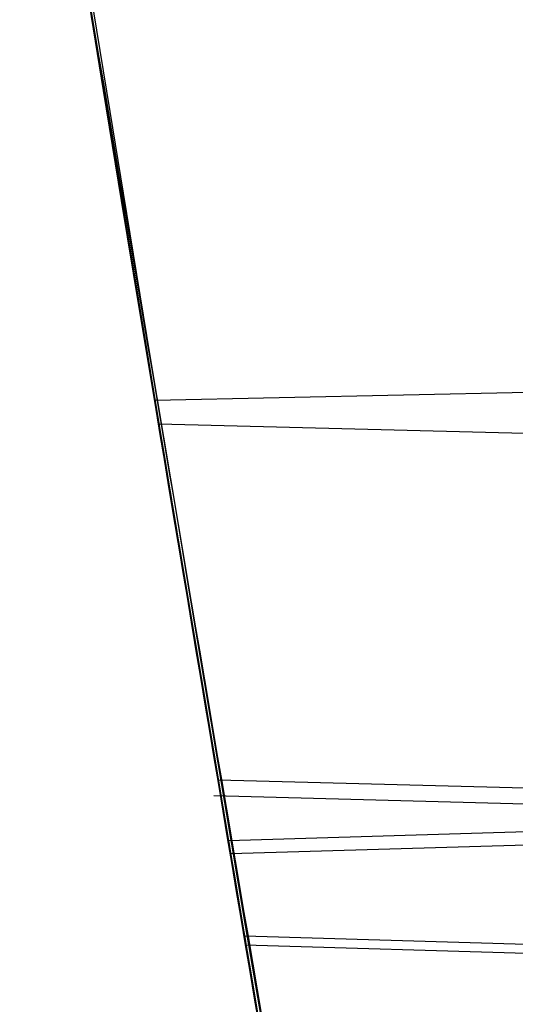
# Model space of a CAD drawing. Units: millimetres. Extents: x 21332 to 26898, y 36834 to 44204.
# Drawn here: x 22914 to 22914, y 40323 to 40323 of the extents above; entities that cross this region are included whole.
import ezdxf

# ---------------------------------------------------------------- set-up
doc = ezdxf.new("R2010")
doc.units = ezdxf.units.MM
doc.header["$LTSCALE"] = 200
doc.layers.add('OTWORY_MONTAŻOWE', color=1, linetype='Continuous')

msp = doc.modelspace()

# ---------------------------------------------------------------- linework, layer by layer
at = {"color": 7, "linetype": 'Continuous', "lineweight": 25}
for p, q in [((22913.63006187026, 40322.63908921849), (22913.6977443396, 40322.64057175043)), ((22913.78168536481, 40322.63083689651), (22913.63077991964, 40322.63475607962)), ((22913.64155123874, 40322.57022121973), (22913.79290479481, 40322.56630437627)), ((22913.64073583855, 40322.56736422925), (22913.79667691427, 40322.56330542377)), ((22913.64073584141, 40322.56736422925), (22913.79667691713, 40322.56330542377)), ((22913.71036475436, 40322.56116965369), (22913.64341003499, 40322.55917143028)), ((22913.64379770546, 40322.5568700619), (22913.71665887353, 40322.55904456631)), ((22913.64379770832, 40322.5568700619), (22913.71665887639, 40322.55904456631)), ((22913.64631985024, 40322.54192418665), (22913.79819074921, 40322.53747151709)), ((22913.64638620736, 40322.5402806557), (22913.81444056268, 40322.53535350644)), ((22913.64638621022, 40322.5402806557), (22913.81444056554, 40322.53535350644))]:
    msp.add_line(p, q, dxfattribs=at)
for centre, radius in [((22911.6510623723, 40326.87394744472), 7.849999999998047), ((22911.6510623723, 40326.87394744471), 7.849999999998267), ((22911.6510623723, 40326.87394744471), 5.999999999994979), ((22911.6510623723, 40326.87394744471), 6.00000000000128), ((22911.6510623723, 40326.87394744471), 5.999999999994979), ((22911.6510623723, 40326.87394744471), 5.999999999994979), ((22911.6510623723, 40326.87394744471), 5.985355339061507), ((22911.6510623723, 40326.87394744471), 5.950000000001205), ((22911.6510623723, 40326.87394744471), 5.500000000002224), ((22911.6510623723, 40326.87394744471), 5.414202986891755), ((22911.6510623723, 40326.87394744472), 4.299999999998537), ((22911.6510623723, 40326.87394744471), 4.299999999998758)]:
    msp.add_circle(centre, radius, dxfattribs=at)
for centre, radius, start, end in [((22882.714600207, 40248.86506517701), 100.000000000005, 45.00000000000148, 82.06740384780319), ((22882.714600207, 40248.86506517701), 100.000000000005, 45.00000000000148, 82.06740384780319), ((22882.714600207, 40248.86506517701), 99.00000000000506, 44.99999999999851, 82.0523710396792), ((22882.714600207, 40248.86506517701), 98.00000000000435, 45, 82.03655266815251), ((22943.22681171227, 40327.54137427646), 30.00000000000352, 181.6707858143452, 190.0224673297832), ((22943.22681171227, 40327.54137427646), 30.00000000000357, 183.7714108911293, 189.8978779661114), ((22943.22681171227, 40327.54137427646), 30.0000000000019, 184.4587692278515, 190.9190903510035), ((22943.22681171227, 40327.54137427646), 30.0000000000039, 185.1992732193, 193.612866952074), ((22943.22681171227, 40327.54137427646), 30.00000000000206, 185.4631894764119, 193.8696320186639), ((22943.22681171227, 40327.54137427646), 30.0000000000037, 185.4993884327955, 189.6237773613485), ((22943.22681171227, 40327.54137427646), 30.00000000000621, 189.1642556257914, 189.5381977105188), ((22943.22681171227, 40327.54137427646), 30.00000000000319, 189.4048516524622, 189.5595977648574), ((22943.22681171227, 40327.54137427646), 30.0000000000027, 189.4132401945171, 189.5930030795113)]:
    msp.add_arc(centre, radius, start, end, dxfattribs=at)
for points, knots in [([(22912.06949211875, 40301.58726753344), (22912.77096848959, 40301.26561753883), (22914.17944980762, 40300.61978251548), (22916.00393932436, 40299.6434848276), (22917.5658717047, 40298.72775397005), (22918.88033018988, 40297.8955986432), (22920.14731177883, 40297.03373206346), (22921.36434061858, 40296.14678181837), (22922.60064601784, 40295.18395062254), (22923.83857900142, 40294.1499209829), (22925.05461980247, 40293.05706573892), (22926.17600500189, 40291.97890255839), (22927.17913495029, 40290.94985112514), (22928.06310675263, 40289.98752214824), (22928.83343820848, 40289.10377594528), (22929.50646290241, 40288.29239787494), (22930.08560347637, 40287.56420561042), (22930.56886120488, 40286.93304958106), (22930.95636904035, 40286.40978827754), (22931.24687764008, 40286.00744720912), (22931.43781566091, 40285.73768963796), (22931.52982345204, 40285.60700962078), (22931.52228459846, 40285.61693309603), (22931.41288358359, 40285.77280854761), (22931.19952949452, 40286.07379604886), (22930.88275400168, 40286.51038801759), (22930.46129351297, 40287.07591034628), (22929.92284768756, 40287.77238784481), (22929.2712569321, 40288.58129218136), (22928.50909550498, 40289.48227837894), (22927.63306178034, 40290.46365612643), (22926.62342759977, 40291.52927289356), (22925.50390122686, 40292.63500580092), (22924.28974693784, 40293.75387319842), (22922.99024575498, 40294.86798816358), (22921.57135531628, 40295.99497003223), (22920.07149384978, 40297.09270568578), (22918.50895046448, 40298.14094111594), (22916.90167515554, 40299.13038623966), (22915.22308910678, 40300.06807330919), (22913.60624342843, 40300.8912886957), (22912.54089905408, 40301.37377218635), (22912.06949183744, 40301.58726765775), (22623.09627154496, 40432.46026177146), (22623.69140450502, 40433.81810834495), (22912.06949211875, 40301.58726753344)], [0, 0, 0, 0, 0.02918986154485495, 0.05860977842030548, 0.07882727932019973, 0.09904417349033023, 0.1194485836974428, 0.1398525788763254, 0.1604074855548357, 0.1851439042027868, 0.2100629805030188, 0.2352609178233314, 0.2608369594528337, 0.2852868321465802, 0.3097373744281353, 0.3344275322984521, 0.3594978902469705, 0.3848751011631649, 0.4104208275048531, 0.4364931937928262, 0.4627465208187808, 0.4887758147368063, 0.514984923196263, 0.5417610091701364, 0.5687329892648576, 0.594826336452302, 0.6211015847319112, 0.647953590354759, 0.675007558435996, 0.7009294139549761, 0.7270403975418044, 0.7537613349475581, 0.7807010299982823, 0.8057380158773447, 0.8309630267935005, 0.8564808531159377, 0.8823983869714924, 0.9067477726148835, 0.931098440815134, 0.9557601480188026, 0.9804241839644925, 1, 1, 1, 1.000000307552309, 1.000000307552309, 1.000000307552309, 1.000000307552309]), ([(22912.0694921159, 40301.58726753344), (22912.77096904743, 40301.26561587775), (22914.17945149128, 40300.61977751912), (22916.00289971359, 40299.64405548962), (22917.56595459736, 40298.72769225585), (22918.87921282866, 40297.89616491345), (22920.14846789223, 40297.03313777449), (22921.36427249896, 40296.14673158525), (22922.60335786615, 40295.18188788411), (22923.83982169666, 40294.14850926832), (22925.05605324289, 40293.05578342312), (22926.17599725744, 40291.97888797431), (22927.17801968964, 40290.95098148013), (22928.06336523431, 40289.98735855696), (22928.83322345999, 40289.10383354691), (22929.50714979628, 40288.29159729871), (22930.08558348411, 40287.56421347582), (22930.56886662172, 40286.93304744852), (22930.95636754809, 40286.40978886359), (22931.24687804296, 40286.00744704947), (22931.43781555009, 40285.73768968045), (22931.52982347821, 40285.60700960936), (22931.52228458762, 40285.61693309917), (22931.41288358292, 40285.77280854675), (22931.19952949108, 40286.07379604907), (22930.88275399901, 40286.51038801757), (22930.46129350991, 40287.07591034617), (22929.92284768532, 40287.77238784533), (22929.271256927, 40288.58129217944), (22928.50909551013, 40289.4822783858), (22927.63306174702, 40290.46365610031), (22926.62342771397, 40291.52927299393), (22925.50390079668, 40292.63500543449), (22924.28974840911, 40293.75387446247), (22922.99024016382, 40294.86798337166), (22921.57137657738, 40295.99498826585), (22920.0730024916, 40297.09147669438), (22918.50931566412, 40298.14116108535), (22916.90313233546, 40299.12915198402), (22915.2231802966, 40300.06838053749), (22913.60797715926, 40300.89042767699), (22912.54088666969, 40301.37375455979), (22912.06949183459, 40301.58726765775), (22623.10388684387, 40432.47105536797), (22623.69119935498, 40433.81877959386), (22912.0694921159, 40301.58726753344)], [0, 0, 0, 0, 0.02918986411156412, 0.05860978357395293, 0.07878262546105681, 0.09909125653363274, 0.1193993460823249, 0.1399035063804719, 0.1604074589870248, 0.1852349431060891, 0.2100627004051281, 0.2352606399411339, 0.2608366838195766, 0.2852067966909233, 0.309816735858114, 0.3344272550892221, 0.3594976152422155, 0.3848748283898668, 0.4104205569778298, 0.4364929255583859, 0.4627462548928357, 0.4887755510996569, 0.5149846618637205, 0.541760750192056, 0.5687327326584648, 0.594826082140337, 0.6211013327303693, 0.647953340714355, 0.6750073111744888, 0.7009291689728172, 0.7270401548556242, 0.753761094610991, 0.7807007920305636, 0.8057377801111666, 0.8309627932453962, 0.8564806218116549, 0.8823981579461779, 0.9066673488066619, 0.9311761697971306, 0.9556864704525087, 0.9804241822431612, 1, 1, 1, 1.000000307552309, 1.000000307552309, 1.000000307552309, 1.000000307552309]), ([(22909.54173307427, 40300.74106667946), (22910.27807056444, 40300.44154731315), (22911.75081523124, 40299.84248023422), (22913.87720595035, 40298.80605345449), (22915.91503902073, 40297.68764902337), (22917.84325262615, 40296.49463914578), (22919.64895945279, 40295.25015967234), (22921.31282046837, 40293.98158932175), (22922.82196992447, 40292.71921454333), (22924.16916046452, 40291.49194605346), (22925.35002559287, 40290.32920645348), (22926.3619288644, 40289.26070224607), (22927.208617528, 40288.31023630409), (22927.89244712564, 40287.50091834786), (22928.41868541678, 40286.85137669279), (22928.78932088258, 40286.3776451642), (22929.01043799449, 40286.08921978265), (22929.0819239211, 40285.99464956941), (22929.00656898381, 40286.09472345746), (22928.78121818131, 40286.38813737695), (22928.40532024007, 40286.86781414549), (22927.87474296574, 40287.52242151843), (22927.18631755833, 40288.33597360864), (22926.33392927515, 40289.2912817551), (22925.31631269871, 40290.36374077218), (22924.13028137854, 40291.52873491495), (22922.77826448627, 40292.75745535897), (22921.26694002667, 40294.01798722714), (22919.60890842689, 40295.27890799569), (22917.80671564344, 40296.51855121361), (22915.87866234468, 40297.70891990774), (22913.84675602811, 40298.82134990217), (22911.73609315068, 40299.84866266148), (22910.27489896537, 40300.44290221751), (22909.54173288727, 40300.74106675247), (22625.48263819376, 40416.26243414776), (22625.49022075928, 40416.28445555294), (22909.54173307427, 40300.74106667946)], [0, 0, 0, 0, 0.03110720942812158, 0.06221736282110076, 0.09326513980149574, 0.1241621364071052, 0.1552094991050872, 0.1864288987466392, 0.2174400344891343, 0.2485803797843039, 0.2800310025096477, 0.3112896593123625, 0.3425886044454126, 0.3742181080700316, 0.4057283753757438, 0.4371622679288896, 0.4688423103076417, 0.5005239802437025, 0.5319986269919982, 0.5635881897100641, 0.5953075394758847, 0.6267347371543537, 0.6581624313066189, 0.6897516537065598, 0.7210229446953809, 0.7522120945365491, 0.7835851921051368, 0.8146047559683134, 0.845400245696688, 0.876326037973655, 0.9074569051575723, 0.9382722449265969, 0.9690275963646742, 1, 1, 1, 1.000000200745577, 1.000000200745577, 1.000000200745577, 1.000000200745577]), ([(22909.54173307713, 40300.74106667946), (22910.27807056729, 40300.44154731315), (22911.75081523409, 40299.84248023422), (22913.8772059532, 40298.80605345449), (22915.91503902358, 40297.68764902337), (22917.84325262901, 40296.49463914578), (22919.64895945564, 40295.25015967234), (22921.31282047122, 40293.98158932175), (22922.82196992733, 40292.71921454333), (22924.16916046738, 40291.49194605346), (22925.35002559573, 40290.32920645348), (22926.36192886725, 40289.26070224607), (22927.20861753086, 40288.31023630409), (22927.8924471285, 40287.50091834786), (22928.41868541963, 40286.85137669279), (22928.78932088543, 40286.3776451642), (22929.01043799735, 40286.08921978265), (22929.08192392395, 40285.99464956941), (22929.00656898667, 40286.09472345746), (22928.78121818417, 40286.38813737695), (22928.40532024292, 40286.86781414549), (22927.8747429686, 40287.52242151843), (22927.18631756118, 40288.33597360864), (22926.33392927801, 40289.2912817551), (22925.31631270157, 40290.36374077218), (22924.1302813814, 40291.52873491495), (22922.77826448913, 40292.75745535897), (22921.26694002952, 40294.01798722714), (22919.60890842975, 40295.27890799569), (22917.8067156463, 40296.51855121361), (22915.87866234753, 40297.70891990774), (22913.84675603097, 40298.82134990217), (22911.73609315353, 40299.84866266148), (22910.27489896823, 40300.44290221751), (22909.54173289013, 40300.74106675247), (22625.48263819662, 40416.26243414776), (22625.49022076126, 40416.2844555528), (22909.54173307713, 40300.74106667946)], [0, 0, 0, 0, 0.03110720942811892, 0.06221736282110069, 0.09326513980149599, 0.1241621364071074, 0.1552094991050874, 0.1864288987466398, 0.2174400344891321, 0.2485803797843077, 0.2800310025096472, 0.3112896593123616, 0.3425886044454121, 0.3742181080700303, 0.4057283753757424, 0.4371622679288905, 0.46884231030764, 0.5005239802437016, 0.5319986269919973, 0.5635881897100632, 0.5953075394758858, 0.6267347371543508, 0.6581624313066186, 0.6897516537065601, 0.7210229446953826, 0.7522120945365488, 0.7835851921051354, 0.8146047559683114, 0.8454002456966865, 0.8763260379736559, 0.9074569051575718, 0.9382722449265943, 0.9690275963646742, 1, 1, 1, 1.000000200745577, 1.000000200745577, 1.000000200745577, 1.000000200745577]), ([(22917.37785249053, 40312.31536668573), (22917.06813147954, 40312.8638233281), (22916.43553548039, 40313.98402978927), (22915.60942926076, 40315.77153827396), (22914.86802421775, 40317.67944902724), (22914.36181340964, 40319.31685747542), (22914.02425132873, 40320.6463444937), (22913.80544409224, 40321.64628692569), (22913.61187180696, 40322.70797966908), (22913.44940776282, 40323.83115110743), (22913.32569777851, 40325.01508246735), (22913.2428210586, 40326.25862185664), (22913.23222559828, 40327.1075854573), (22913.22681171227, 40327.54137427107)], [0, 0, 0, 0, 0.1179720214629313, 0.2409543626108553, 0.3689509120722982, 0.5019650876366567, 0.5626018010552349, 0.6267419886559473, 0.6943858252660728, 0.765533449092227, 0.8401849680509167, 0.9183404646805545, 1, 1, 1, 1]), ([(22913.22681171227, 40327.54137427107), (22913.24309484815, 40326.78810904653), (22913.27441461265, 40325.33924258738), (22913.51260305223, 40323.26292780584), (22913.84767704855, 40321.37645986507), (22914.23087850876, 40319.79743279549), (22914.6220682898, 40318.47220033272), (22915.00385557141, 40317.34697407429), (22915.42042688864, 40316.26112837495), (22915.86821282758, 40315.21510171696), (22916.34479402177, 40314.20976597783), (22916.8438620752, 40313.24352525602), (22917.20128114849, 40312.62227519885), (22917.37785249053, 40312.31536668573)], [0, 0, 0, 0, 0.1417719991312681, 0.2726910624491344, 0.3927569620025705, 0.5019697999138728, 0.5779431176004215, 0.6523066397818547, 0.7250609700320035, 0.7962067540017794, 0.865744683270634, 0.9336754996495208, 1, 1, 1, 1]), ([(22917.37785249339, 40312.31536668573), (22917.0681314824, 40312.8638233281), (22916.43553548325, 40313.98402978927), (22915.60942926362, 40315.77153827396), (22914.86802422061, 40317.67944902724), (22914.3618134125, 40319.31685747542), (22914.02425133158, 40320.6463444937), (22913.80544409509, 40321.64628692569), (22913.61187180982, 40322.70797966908), (22913.44940776567, 40323.83115110743), (22913.32569778137, 40325.01508246735), (22913.24282106146, 40326.25862185664), (22913.23222560114, 40327.1075854573), (22913.22681171513, 40327.54137427107)], [0, 0, 0, 0, 0.1179720214629251, 0.2409543626108542, 0.3689509120722969, 0.5019650876366527, 0.5626018010552339, 0.626741988655947, 0.6943858252660716, 0.7655334490922264, 0.8401849680509164, 0.9183404646805535, 1, 1, 1, 1]), ([(22913.22681171513, 40327.54137427107), (22913.24309485101, 40326.78810904653), (22913.2744146155, 40325.33924258738), (22913.51260305508, 40323.26292780584), (22913.84767705141, 40321.37645986507), (22914.23087851161, 40319.79743279549), (22914.62206829266, 40318.47220033272), (22915.00385557427, 40317.34697407429), (22915.42042689149, 40316.26112837495), (22915.86821283044, 40315.21510171696), (22916.34479402463, 40314.20976597783), (22916.84386207805, 40313.24352525602), (22917.20128115135, 40312.62227519885), (22917.37785249339, 40312.31536668573)], [0, 0, 0, 0, 0.1417719991312681, 0.2726910624491349, 0.3927569620025705, 0.5019697999138728, 0.5779431176004215, 0.6523066397818547, 0.7250609700320035, 0.7962067540017794, 0.8657446832706344, 0.9336754996495212, 1, 1, 1, 1]), ([(22913.34739306489, 40326.66345510443), (22913.3832028596, 40325.9355552083), (22913.45474675025, 40324.48129413249), (22913.68425977469, 40323.04247711036), (22913.79889486597, 40322.32382978704)], [0, 0, 0, 0, 0.500529037205955, 1, 1, 1, 1]), ([(22913.34739306775, 40326.66345510443), (22913.38320286246, 40325.9355552083), (22913.45474675311, 40324.48129413249), (22913.68425977754, 40323.04247711036), (22913.79889486883, 40322.32382978704)], [0, 0, 0, 0, 0.5005290372059521, 1, 1, 1, 1]), ([(22913.59227623789, 40326.58391968663), (22913.62786278971, 40325.87845370742), (22913.69896208812, 40324.46898486), (22913.91970455947, 40323.0741314118), (22914.02996122336, 40322.37742865738)], [0, 0, 0, 0, 0.5005190292023971, 1, 1, 1, 1]), ([(22913.59227624075, 40326.58391968663), (22913.62786279256, 40325.87845370742), (22913.69896209098, 40324.46898486), (22913.91970456233, 40323.0741314118), (22914.02996122621, 40322.37742865738)], [0, 0, 0, 0, 0.5005190292023977, 1, 1, 1, 1]), ([(22914.00575701406, 40322.51619177704), (22913.92539838589, 40323.02277593921), (22913.7646805016, 40324.03594822226), (22913.6831744425, 40325.05864449147), (22913.64242125372, 40325.56999462404)], [0, 0, 0, 0, 0.4999980463668081, 0.9999999999999999, 0.9999999999999999, 0.9999999999999999, 0.9999999999999999]), ([(22914.00575701691, 40322.51619177704), (22913.92539838875, 40323.02277593921), (22913.76468050446, 40324.03594822226), (22913.68317444536, 40325.05864449147), (22913.64242125658, 40325.56999462404)], [0, 0, 0, 0, 0.4999980463668138, 0.9999999999999999, 0.9999999999999999, 0.9999999999999999, 0.9999999999999999]), ([(22913.7740938839, 40322.38804493086), (22913.68982163485, 40322.91512027875), (22913.52128264084, 40323.96923654964), (22913.43787678325, 40325.03358283467), (22913.39617521638, 40325.5657385977)], [0, 0, 0, 0, 0.5000163287922873, 1, 1, 1, 1]), ([(22913.77409388675, 40322.38804493086), (22913.6898216377, 40322.91512027875), (22913.52128264369, 40323.96923654964), (22913.43787678611, 40325.03358283467), (22913.39617521924, 40325.5657385977)], [0, 0, 0, 0, 0.5000163287922861, 1, 1, 1, 1]), ([(22914.10094241071, 40321.99103618378), (22914.00565298202, 40322.53172128812), (22913.81465754404, 40323.61545523155), (22913.71473181894, 40324.71145756104), (22913.66465998227, 40325.26065397247)], [0, 0, 0, 0, 0.4989094487763341, 1, 1, 1, 1]), ([(22914.10094241357, 40321.99103618378), (22914.00565298488, 40322.53172128812), (22913.8146575469, 40323.61545523156), (22913.7147318218, 40324.71145756104), (22913.66465998513, 40325.26065397247)], [0, 0, 0, 0, 0.498909448776334, 0.9999999999999999, 0.9999999999999999, 0.9999999999999999, 0.9999999999999999]), ([(22913.87145812023, 40321.86239314581), (22913.77287485158, 40322.41704688762), (22913.57571288879, 40323.52632863392), (22913.47320012361, 40324.64843376658), (22913.42194493026, 40325.2094733155)], [0, 0, 0, 0, 0.5000116008858827, 1, 1, 1, 1]), ([(22913.87145812309, 40321.86239314581), (22913.77287485444, 40322.41704688762), (22913.57571289165, 40323.52632863392), (22913.47320012647, 40324.64843376658), (22913.42194493312, 40325.2094733155)], [0, 0, 0, 0, 0.5000116008858827, 1, 1, 1, 1]), ([(22913.46044396782, 40324.81947247354), (22913.54158491065, 40324.09053639909), (22913.70384883714, 40322.63282558776), (22914.02512706862, 40321.20078840077), (22914.18574840502, 40320.48484905529)], [0, 0, 0, 0, 0.5000553393564531, 1, 1, 1, 1]), ([(22913.46044397067, 40324.81947247354), (22913.54158491351, 40324.09053639909), (22913.70384884, 40322.63282558776), (22914.02512707148, 40321.20078840077), (22914.18574840788, 40320.48484905529)], [0, 0, 0, 0, 0.5000553393564561, 1, 1, 1, 1]), ([(22914.20215680946, 40320.35404377471), (22914.04006348941, 40321.06870798517), (22913.71584913349, 40322.49815860425), (22913.55012470545, 40323.95461017708), (22913.46725540787, 40324.68289821668)], [0, 0, 0, 0, 0.4999572569489555, 1, 1, 1, 1]), ([(22914.20215681232, 40320.35404377471), (22914.04006349227, 40321.06870798517), (22913.71584913634, 40322.49815860425), (22913.55012470831, 40323.95461017708), (22913.46725541073, 40324.68289821668)], [0, 0, 0, 0, 0.4999572569489563, 1, 1, 1, 1]), ([(22913.80024453822, 40321.70381105613), (22913.80191666365, 40321.69537548475), (22913.80533234378, 40321.67814399421), (22913.77575194443, 40321.82736314694), (22913.72426574428, 40322.09747089946), (22913.65712143305, 40322.47262027581), (22913.58472831229, 40322.91334914717), (22913.5175569413, 40323.36685479642), (22913.47714448689, 40323.67132157541), (22913.45964328638, 40323.81105560846), (22913.45686733136, 40323.83321953893)], [0, 0, 0, 0, 0.1311559287850411, 0.2679145303964958, 0.4057621242914667, 0.5459132649325407, 0.6872388431048257, 0.8322805511036322, 0.9733971594223082, 1, 1, 1, 1]), ([(22913.80024454108, 40321.70381105613), (22913.80191666651, 40321.69537548475), (22913.80533234664, 40321.67814399421), (22913.77575194729, 40321.82736314694), (22913.72426574714, 40322.09747089946), (22913.65712143591, 40322.47262027581), (22913.58472831514, 40322.91334914717), (22913.51755694416, 40323.36685479642), (22913.47714448974, 40323.67132157541), (22913.45964328924, 40323.81105560846), (22913.45686733422, 40323.83321953893)], [0, 0, 0, 0, 0.1311559287850411, 0.2679145303964958, 0.4057621242914667, 0.5459132649325407, 0.6872388431048257, 0.8322805511036322, 0.9733971594223082, 1, 1, 1, 1]), ([(22913.58452666727, 40323.83111727146), (22913.59642527284, 40323.72094933933), (22913.62015984433, 40323.50119344904), (22913.66613915453, 40323.10920263967), (22913.71612604475, 40322.71406636787), (22913.76649660726, 40322.34269369465), (22913.81138508122, 40322.02966702931), (22913.8450494835, 40321.80491891524), (22913.86435655062, 40321.67940469868), (22913.86169306079, 40321.69671346642), (22913.86036147527, 40321.70536681447)], [0, 0, 0, 0, 0.1252136406869202, 0.2497680999653204, 0.3746669012227815, 0.4995197359076156, 0.6245103536017583, 0.7496270609326743, 0.8748285138928806, 1, 1, 1, 1]), ([(22913.58452667013, 40323.83111727146), (22913.5964252757, 40323.72094933933), (22913.62015984719, 40323.50119344904), (22913.66613915738, 40323.10920263967), (22913.7161260476, 40322.71406636787), (22913.76649661011, 40322.34269369465), (22913.81138508407, 40322.02966702931), (22913.84504948636, 40321.80491891524), (22913.86435655347, 40321.67940469868), (22913.86169306365, 40321.69671346642), (22913.86036147812, 40321.70536681447)], [0, 0, 0, 0, 0.1252136406869102, 0.2497680999653034, 0.3746669012227552, 0.4995197359076493, 0.6245103536018145, 0.749627060932639, 0.8748285138928797, 1, 1, 1, 1]), ([(22913.94141959327, 40321.79162385646), (22913.93950888566, 40321.7986697223), (22913.93567274912, 40321.81281573982), (22913.91617632054, 40321.88583465728), (22913.88896958707, 40321.99111002578), (22913.84435216854, 40322.17365230467), (22913.77938641337, 40322.45995282724), (22913.70216029424, 40322.84138152593), (22913.63322935323, 40323.21896199341), (22913.58712327791, 40323.49472305841), (22913.56019575845, 40323.66188457986), (22913.54575045275, 40323.75363869257), (22913.53692575003, 40323.80993726404), (22913.53651928669, 40323.8125429099), (22913.53631708027, 40323.81383916047)], [0, 0, 0, 0, 0.05963518486163021, 0.1197298373815145, 0.1806217523860878, 0.2430235165046868, 0.3702749368221345, 0.500235122866241, 0.6303164477461443, 0.7576841933918231, 0.8199173129116777, 0.8808775204511737, 0.9407392296015245, 0.9999999999999999, 0.9999999999999999, 0.9999999999999999, 0.9999999999999999]), ([(22913.53631708127, 40323.81383916047), (22913.53739370684, 40323.80684732508), (22913.5395530572, 40323.79282404472), (22913.55109960829, 40323.72000139632), (22913.56809425798, 40323.61417686009), (22913.59812850455, 40323.43069404045), (22913.64764321814, 40323.14173763466), (22913.7191439324, 40322.75943149192), (22913.79692240859, 40322.3834166169), (22913.86011633213, 40322.10974535894), (22913.90146967087, 40321.94345388062), (22913.92518144413, 40321.85183907828), (22913.94031158305, 40321.79549015781), (22913.94105153884, 40321.79290815376), (22913.94141959527, 40321.79162385646)], [0, 0, 0, 0, 0.05945665732349191, 0.1192501437763361, 0.1799548793529337, 0.2421426321499081, 0.3689703135997379, 0.4988048306877603, 0.6290702285668468, 0.7567853417463231, 0.8192881976984233, 0.8804750380080117, 0.9405478914500462, 1, 1, 1, 1]), ([(22913.94141959613, 40321.79162385646), (22913.93950888851, 40321.7986697223), (22913.93567275197, 40321.81281573982), (22913.9161763234, 40321.88583465728), (22913.88896958993, 40321.99111002578), (22913.8443521714, 40322.17365230467), (22913.77938641622, 40322.45995282724), (22913.70216029709, 40322.84138152593), (22913.63322935608, 40323.21896199341), (22913.58712328077, 40323.49472305841), (22913.5601957613, 40323.66188457986), (22913.5457504556, 40323.75363869257), (22913.53692575289, 40323.80993726404), (22913.53651928955, 40323.8125429099), (22913.53631708313, 40323.81383916047)], [0, 0, 0, 0, 0.05963518486164783, 0.1197298373816166, 0.1806217523860993, 0.2430235165046728, 0.3702749368221205, 0.500235122866253, 0.6303164477461796, 0.7576841933918588, 0.8199173129116495, 0.8808775204511768, 0.9407392296015624, 1, 1, 1, 1]), ([(22913.53631708413, 40323.81383916047), (22913.5373937097, 40323.80684732508), (22913.53955306006, 40323.79282404472), (22913.55109961114, 40323.72000139632), (22913.56809426084, 40323.61417686009), (22913.5981285074, 40323.43069404045), (22913.64764322099, 40323.14173763466), (22913.71914393525, 40322.75943149192), (22913.79692241144, 40322.3834166169), (22913.86011633498, 40322.10974535894), (22913.90146967372, 40321.94345388062), (22913.92518144699, 40321.85183907828), (22913.94031158591, 40321.79549015781), (22913.94105154169, 40321.79290815376), (22913.94141959813, 40321.79162385646)], [0, 0, 0, 0, 0.05945665732353068, 0.1192501437762975, 0.1799548793528953, 0.2421426321498448, 0.3689703135997239, 0.4988048306877467, 0.6290702285668599, 0.7567853417463126, 0.8192881976983979, 0.8804750380080408, 0.9405478914500461, 1, 1, 1, 1]), ([(22913.45953929588, 40323.81183102183), (22913.46004959497, 40323.80771435674), (22913.46107706202, 40323.79942561444), (22913.47593339685, 40323.68225366718), (22913.50092255909, 40323.49307055725), (22913.53887569237, 40323.2217580431), (22913.59062382725, 40322.87832948456), (22913.65324559913, 40322.49593137013), (22913.71289835522, 40322.16021928096), (22913.75746018859, 40321.92285936872), (22913.77825549553, 40321.81573519039), (22913.78122861882, 40321.80049823687), (22913.78214738439, 40321.7957896571)], [0, 0, 0, 0, 0.0837031262378875, 0.1685329329867286, 0.2603960252090917, 0.3651375461176974, 0.4843168591716506, 0.6168720543363111, 0.7522886228481438, 0.8532131486758257, 0.9546393837798104, 1, 1, 1, 1]), ([(22913.78214738439, 40321.7957896571), (22913.78134929691, 40321.79985074198), (22913.77974815321, 40321.80799819525), (22913.75731333387, 40321.92388645574), (22913.7221439933, 40322.11074296731), (22913.67351112183, 40322.38044606199), (22913.61526228669, 40322.7242818412), (22913.55524928301, 40323.10843308615), (22913.50714240564, 40323.44639172635), (22913.47563701247, 40323.68419510862), (22913.46204358643, 40323.79184333385), (22913.46013370785, 40323.80708679491), (22913.4595392958, 40323.81183102149)], [0, 0, 0, 0, 0.08367958209862882, 0.167880136738303, 0.2594267387499282, 0.36427185767744, 0.4840401774288325, 0.6177057577800966, 0.7525157160883243, 0.8531603440099313, 0.9542990534888289, 1, 1, 1, 1]), ([(22913.45953929873, 40323.81183102183), (22913.46004959783, 40323.80771435674), (22913.46107706488, 40323.79942561444), (22913.47593339971, 40323.68225366718), (22913.50092256194, 40323.49307055725), (22913.53887569523, 40323.2217580431), (22913.59062383011, 40322.87832948456), (22913.65324560198, 40322.49593137013), (22913.71289835808, 40322.16021928096), (22913.75746019145, 40321.92285936872), (22913.77825549839, 40321.81573519039), (22913.78122862168, 40321.80049823687), (22913.78214738724, 40321.7957896571)], [0, 0, 0, 0, 0.0837031262378875, 0.1685329329867286, 0.2603960252090917, 0.3651375461176974, 0.4843168591716506, 0.6168720543363111, 0.7522886228481438, 0.8532131486758257, 0.9546393837798104, 1, 1, 1, 1]), ([(22913.78214738724, 40321.7957896571), (22913.78134929976, 40321.79985074198), (22913.77974815607, 40321.80799819525), (22913.75731333673, 40321.92388645574), (22913.72214399615, 40322.11074296731), (22913.67351112469, 40322.38044606199), (22913.61526228955, 40322.7242818412), (22913.55524928587, 40323.10843308615), (22913.5071424085, 40323.44639172635), (22913.47563701533, 40323.68419510862), (22913.46204358929, 40323.79184333385), (22913.4601337107, 40323.80708679491), (22913.45953929866, 40323.81183102149)], [0, 0, 0, 0, 0.08367958209862882, 0.167880136738303, 0.2594267387499282, 0.36427185767744, 0.4840401774288325, 0.6177057577800966, 0.7525157160883243, 0.8531603440099313, 0.9542990534888289, 1, 1, 1, 1]), ([(22913.79290479527, 40322.56630437647), (22913.79380924922, 40322.5628202037), (22913.79562229455, 40322.55583591977), (22913.79104906269, 40322.57400696045), (22913.78173439405, 40322.61115974552), (22913.76234435439, 40322.68763323985), (22913.72802302761, 40322.82991998677), (22913.67929562386, 40323.0422563127), (22913.6311110877, 40323.26855736796), (22913.59063084536, 40323.47484100324), (22913.56147506676, 40323.63300010839), (22913.55438523053, 40323.67407990459), (22913.55084541827, 40323.69459021847)], [0, 0, 0, 0, 0.06250961645223324, 0.1253051838569319, 0.1880899895420588, 0.2504981904172856, 0.3758071941667125, 0.5014100131702934, 0.6265328116776726, 0.7516647411720387, 0.876011212938972, 1, 1, 1, 1]), ([(22913.79290479812, 40322.56630437647), (22913.79380925207, 40322.5628202037), (22913.79562229741, 40322.55583591977), (22913.79104906554, 40322.57400696045), (22913.7817343969, 40322.61115974552), (22913.76234435725, 40322.68763323985), (22913.72802303047, 40322.82991998677), (22913.67929562671, 40323.0422563127), (22913.63111109055, 40323.26855736796), (22913.59063084822, 40323.47484100324), (22913.56147506961, 40323.63300010839), (22913.55438523339, 40323.67407990459), (22913.55084542113, 40323.69459021847)], [0, 0, 0, 0, 0.06250961645235273, 0.1253051838568061, 0.1880899895420367, 0.2504981904172461, 0.3758071941666288, 0.5014100131702524, 0.6265328116775991, 0.7516647411719835, 0.8760112129388528, 0.9999999999999999, 0.9999999999999999, 0.9999999999999999, 0.9999999999999999]), ([(22913.47471781009, 40323.69262013575), (22913.47641768336, 40323.67948511495), (22913.48005358004, 40323.65139032746), (22913.49429939594, 40323.54337280968), (22913.51550650572, 40323.38823500698), (22913.54222433556, 40323.20108534069), (22913.5712367668, 40323.00712652241), (22913.59960253504, 40322.82565199443), (22913.62361027176, 40322.6776776), (22913.6389661756, 40322.58552315558), (22913.64367617281, 40322.55759054858), (22913.64205892439, 40322.5672035212), (22913.64155123874, 40322.57022121973)], [0, 0, 0, 0, 0.09174978801198935, 0.1962456577704999, 0.3055579445104865, 0.4107149765137309, 0.5213786091290212, 0.628758353474975, 0.7386855707626202, 0.8472474533569995, 0.9520480134069994, 1, 1, 1, 1]), ([(22913.47471781294, 40323.69262013575), (22913.47641768622, 40323.67948511495), (22913.4800535829, 40323.65139032746), (22913.4942993988, 40323.54337280968), (22913.51550650857, 40323.38823500698), (22913.54222433842, 40323.20108534069), (22913.57123676965, 40323.00712652241), (22913.59960253789, 40322.82565199443), (22913.62361027462, 40322.6776776), (22913.63896617845, 40322.58552315558), (22913.64367617567, 40322.55759054858), (22913.64205892724, 40322.5672035212), (22913.6415512416, 40322.57022121973)], [0, 0, 0, 0, 0.09174978801198935, 0.1962456577704999, 0.3055579445104865, 0.4107149765137309, 0.5213786091290212, 0.628758353474975, 0.7386855707626202, 0.8472474533569995, 0.9520480134069994, 1, 1, 1, 1]), ([(22913.63077991776, 40322.63475609096), (22913.62776656038, 40322.65292789633), (22913.62169535695, 40322.68953979232), (22913.59760120353, 40322.83806359392), (22913.56604139879, 40323.04081323087), (22913.53352021631, 40323.26025079362), (22913.51394282309, 40323.40099415618), (22913.50574849812, 40323.45990377905)], [0, 0, 0, 0, 0.206892647935488, 0.4168398213757897, 0.6328526694760827, 0.8463266019480494, 1, 1, 1, 1]), ([(22913.63077992062, 40322.63475609096), (22913.62776656324, 40322.65292789633), (22913.62169535981, 40322.68953979232), (22913.59760120638, 40322.83806359392), (22913.56604140165, 40323.04081323087), (22913.53352021916, 40323.26025079362), (22913.51394282595, 40323.40099415618), (22913.50574850097, 40323.45990377905)], [0, 0, 0, 0, 0.206892647935488, 0.4168398213757897, 0.6328526694760827, 0.8463266019480494, 1, 1, 1, 1]), ([(22913.60880229627, 40323.46024877646), (22913.62710096084, 40323.36308608513), (22913.66363378385, 40323.1691032187), (22913.71979555827, 40322.90301317649), (22913.75597846532, 40322.74213657422), (22913.77513705837, 40322.65867864537), (22913.7795085507, 40322.64009219204), (22913.78168536427, 40322.63083694447)], [0, 0, 0, 0, 0.2507884624381903, 0.5006928497380967, 0.7500207914063595, 0.8755211969463648, 1, 1, 1, 1]), ([(22913.60880229913, 40323.46024877646), (22913.6271009637, 40323.36308608513), (22913.66363378671, 40323.1691032187), (22913.71979556113, 40322.90301317649), (22913.75597846818, 40322.74213657422), (22913.77513706123, 40322.65867864537), (22913.77950855356, 40322.64009219204), (22913.78168536713, 40322.63083694447)], [0, 0, 0, 0, 0.2507884624382175, 0.5006928497381684, 0.7500207914062594, 0.8755211969462635, 1, 1, 1, 1]), ([(22913.526109774, 40323.31428256066), (22913.54999667275, 40323.15224257468), (22913.59776920891, 40322.82817115917), (22913.66809982289, 40322.41062291597), (22913.72253274131, 40322.10878458764), (22913.73910361867, 40322.02084215066), (22913.74669702637, 40321.98054357357)], [0, 0, 0, 0, 0.2598581214282891, 0.5197025211637478, 0.7799093857062703, 0.9999999999999999, 0.9999999999999999, 0.9999999999999999, 0.9999999999999999]), ([(22913.52610977685, 40323.31428256066), (22913.5499966756, 40323.15224257468), (22913.59776921177, 40322.82817115917), (22913.66809982575, 40322.41062291597), (22913.72253274417, 40322.10878458764), (22913.73910362152, 40322.02084215066), (22913.74669702923, 40321.98054357357)], [0, 0, 0, 0, 0.2598581214282891, 0.5197025211637478, 0.7799093857062703, 0.9999999999999999, 0.9999999999999999, 0.9999999999999999, 0.9999999999999999]), ([(22913.80949392588, 40321.98219311475), (22913.80244623219, 40322.02952197473), (22913.78833847932, 40322.12426273525), (22913.74311353619, 40322.44125979517), (22913.68842659585, 40322.8472072388), (22913.65076164242, 40323.15865717122), (22913.63192495941, 40323.31441691911)], [0, 0, 0, 0, 0.2498426974589698, 0.5001237548926607, 0.7500060529627469, 1, 1, 1, 1]), ([(22913.80949392874, 40321.98219311475), (22913.80244623504, 40322.02952197473), (22913.78833848217, 40322.12426273525), (22913.74311353905, 40322.44125979517), (22913.6884265987, 40322.8472072388), (22913.65076164528, 40323.15865717122), (22913.63192496227, 40323.31441691911)], [0, 0, 0, 0, 0.2498426974590331, 0.500123754892648, 0.7500060529627196, 1, 1, 1, 1]), ([(22913.61752595533, 40322.71538246502), (22913.65154228888, 40322.51449483966), (22913.71964046668, 40322.11233270738), (22913.82209267607, 40321.5893048559), (22913.9052337438, 40321.19467193296), (22913.95431024465, 40320.97460202737), (22913.95752646185, 40320.96036831837), (22913.91285478347, 40321.16004530687), (22913.82916215817, 40321.55326961468), (22913.72357957296, 40322.0937591753), (22913.64003860804, 40322.5718288261), (22913.5974530598, 40322.84052512015), (22913.58791382942, 40322.90071351641)], [0, 0, 0, 0, 0.1037025021043245, 0.2076047207565178, 0.313269383580009, 0.4214529471028385, 0.531031116036379, 0.641377258311481, 0.7524511530733905, 0.8618494992360237, 0.9690540685981691, 1, 1, 1, 1]), ([(22913.61752595819, 40322.71538246502), (22913.65154229173, 40322.51449483966), (22913.71964046953, 40322.11233270738), (22913.82209267892, 40321.5893048559), (22913.90523374665, 40321.19467193296), (22913.95431024751, 40320.97460202737), (22913.95752646471, 40320.96036831837), (22913.91285478632, 40321.16004530687), (22913.82916216103, 40321.55326961468), (22913.72357957581, 40322.0937591753), (22913.64003861089, 40322.5718288261), (22913.59745306266, 40322.84052512015), (22913.58791383227, 40322.90071351641)], [0, 0, 0, 0, 0.1037025021043233, 0.2076047207565155, 0.3132693835800112, 0.4214529471028394, 0.5310311160363786, 0.6413772583114794, 0.7524511530733933, 0.8618494992360252, 0.9690540685981693, 1, 1, 1, 1]), ([(22913.59326847118, 40322.86664269422), (22913.59488156501, 40322.85643759939), (22913.60004368345, 40322.82377991554), (22913.60896193545, 40322.76807676347), (22913.61870386559, 40322.70805879698), (22913.62613478395, 40322.66281454294), (22913.62922432543, 40322.64414646368), (22913.62995815991, 40322.63971544013), (22913.63006187078, 40322.63908921539)], [0, 0, 0, 0, 0.09865251508965074, 0.3157013925641675, 0.5327539558627995, 0.7495092040077399, 0.9645988035435498, 1, 1, 1, 1]), ([(22913.59326847404, 40322.86664269422), (22913.59488156787, 40322.85643759939), (22913.60004368631, 40322.82377991554), (22913.6089619383, 40322.76807676347), (22913.61870386845, 40322.70805879698), (22913.62613478681, 40322.66281454294), (22913.62922432829, 40322.64414646368), (22913.62995816276, 40322.63971544013), (22913.63006187363, 40322.63908921539)], [0, 0, 0, 0, 0.09865251508965074, 0.3157013925641675, 0.5327539558627995, 0.7495092040077399, 0.9645988035435498, 1, 1, 1, 1]), ([(22913.64341003479, 40322.55917143145), (22913.64359033303, 40322.55810134309), (22913.6441670232, 40322.55467862842), (22913.64249519347, 40322.56459240304), (22913.63704645843, 40322.59704507092), (22913.6286512834, 40322.64750067986), (22913.6210339422, 40322.69383392949), (22913.61669215946, 40322.72050298573), (22913.61592711281, 40322.72520222415)], [0, 0, 0, 0, 0.09693571601785349, 0.3100522434764949, 0.5231217750254101, 0.7374390398975795, 0.9537352750527438, 1, 1, 1, 1]), ([(22913.64341003765, 40322.55917143145), (22913.64359033589, 40322.55810134309), (22913.64416702605, 40322.55467862842), (22913.64249519632, 40322.56459240304), (22913.63704646128, 40322.59704507092), (22913.62865128625, 40322.64750067986), (22913.62103394506, 40322.69383392949), (22913.61669216232, 40322.72050298573), (22913.61592711566, 40322.72520222415)], [0, 0, 0, 0, 0.09693571601785349, 0.3100522434764949, 0.5231217750254101, 0.7374390398975795, 0.9537352750527438, 1, 1, 1, 1]), ([(22913.61750686452, 40322.71549959585), (22913.62115816109, 40322.69319412883), (22913.62846245039, 40322.64857283307), (22913.63775004564, 40322.59283097881), (22913.64419164697, 40322.55450435841), (22913.64688074082, 40322.53860740822), (22913.64647656864, 40322.54099744582), (22913.64631985027, 40322.54192418648)], [0, 0, 0, 0, 0.2187034768212559, 0.4375085494396204, 0.6535944202559755, 0.8656807179593027, 1, 1, 1, 1]), ([(22913.61750686738, 40322.71549959585), (22913.62115816394, 40322.69319412883), (22913.62846245324, 40322.64857283307), (22913.63775004849, 40322.59283097881), (22913.64419164983, 40322.55450435841), (22913.64688074367, 40322.53860740822), (22913.6464765715, 40322.54099744582), (22913.64631985313, 40322.54192418648)], [0, 0, 0, 0, 0.2187034768212559, 0.4375085494396204, 0.6535944202559755, 0.8656807179593027, 1, 1, 1, 1])]:
    msp.add_open_spline(points, degree=3, knots=knots, dxfattribs=at)
at = {"layer": 'OTWORY_MONTAŻOWE'}
msp.add_circle((22893.53372921512, 40259.25913960448), 200.0000000000032, dxfattribs=at)

doc.saveas('drawing.dxf')
